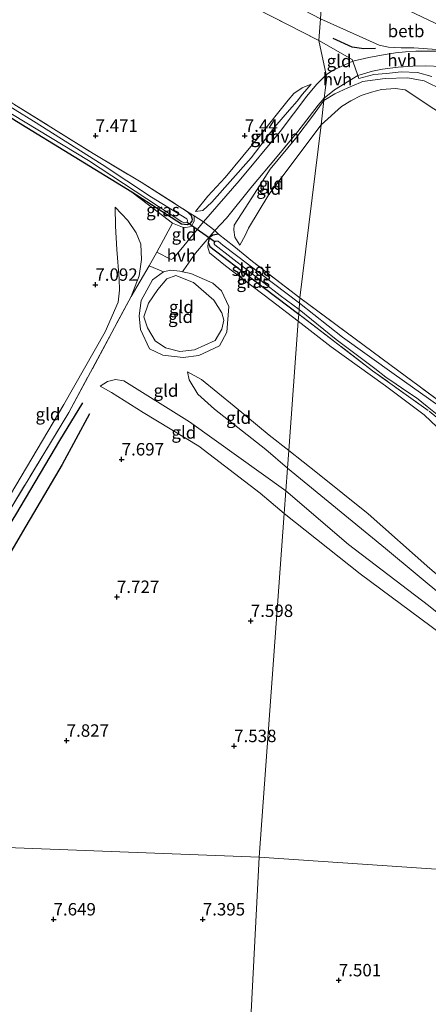
# Model space of a CAD drawing. Units: metres. Extents: x 169991 to 180009, y 431249 to 437328.
# Drawn here: x 170838 to 170921, y 435064 to 435262 of the extents above; entities that cross this region are included whole.
import ezdxf
from ezdxf.enums import TextEntityAlignment as Align

# ---------------------------------------------------------------- set-up
doc = ezdxf.new("R2010")
doc.units = ezdxf.units.M
doc.linetypes.add('IE-TERREINAFSCHEIDING', pattern=[10, 8, -2])
doc.layers.get('0').update_dxf_attribs({"lineweight": 25})
for name, color, linetype in [('B-ME-GW-GRONDWERKLIJN-L-B1', 10, 'Continuous'), ('B-ME-GW-HOOGTEPUNT-S-B1', 10, 'Continuous'), ('B-ME-GW-INSTEEKWATERGANG-L-B1', 10, 'Continuous'), ('B-ME-KW-DUIKER-L-B1', 10, 'Continuous'), ('B-ME-OG-BREUK-L-B1', 10, 'Continuous')]:
    doc.layers.add(name, color=color, linetype=linetype)
for name, color, linetype, lineweight in [('B-ME-GW-KRUINLIJN-L-B1', 93, 'Continuous', 18), ('B-ME-GW-TEENLIJN-L-B1', 93, 'Continuous', 18), ('B-ME-IE-GRASLAND-GV-B6', 93, 'Continuous', 18), ('B-ME-IE-GRONDWERKLIJN-GROND_INGERICHT-GV-B6', 253, 'Continuous', 18), ('B-ME-IE-HULPGEOMETRIE-L-B1', 53, 'Continuous', 18), ('B-ME-IE-TERREINAFSCHEIDING-DOORGANG-L-B1', 8, 'IE-TERREINAFSCHEIDING-KUNSTMATIG-OPEN', 18), ('B-ME-IE-TERREINAFSCHEIDING-RASTERHEKWERK-L-B1', 8, 'IE-TERREINAFSCHEIDING', 18), ('B-ME-OB-BEKLEDING-GV-B6', 253, 'Continuous', 18), ('B-ME-OG-WATER-GV-B6', 153, 'Continuous', 18), ('B-ME-VH-VERH_SOORT-HALF_VERHARDING-GV-B6', 8, 'IE-TERREINAFSCHEIDING-NATUURLIJK-HOUTWAL', 18)]:
    doc.layers.add(name, color=color, linetype=linetype, lineweight=lineweight)
doc.styles.add('NLCS-ISO', font='NLCS-ISO.TTF')
doc.linetypes.add('IE-TERREINAFSCHEIDING-KUNSTMATIG-OPEN', pattern='A,7,-1.5,[67,NLCS.SHX,S=0.75,R=0,X=0,Y=0],-1.5', length=10)
doc.linetypes.add('IE-TERREINAFSCHEIDING-NATUURLIJK-HOUTWAL', pattern='A,7,-1.5,[67,NLCS.SHX,S=0.75,R=45,X=0,Y=0],-1.5,7,-1.5,[70,NLCS.SHX,S=0.75,R=0,X=0,Y=0],-1.5', length=20)

# ---------------------------------------------------------------- blocks, each defined once
blk = doc.blocks.new('hoogtepunt')
for p, q in [((-0.5, 0), (0.5, 0)), ((0, 0.5), (0, -0.5))]:
    blk.add_line(p, q)

msp = doc.modelspace()

# ---------------------------------------------------------------- linework, layer by layer
at = {"layer": 'B-ME-GW-GRONDWERKLIJN-L-B1'}
msp.add_polyline3d([(170799.271, 435097.374, 8.277), (170810.131, 435117.084, 8.268), (170818.695, 435131.052, 8.365), (170827.597, 435146.637, 8.252), (170837.566, 435162.911, 7.96), (170846.432, 435177.867, 7.912), (170851.036, 435185.434, 7.863)], dxfattribs=at)
at = {"layer": 'B-ME-GW-INSTEEKWATERGANG-L-B1'}
for points in [[(170872.099, 435223.842, 7.717), (170872.842, 435223.046, 7.717), (170873.048, 435222.373, 7.717), (170872.926, 435221.959, 7.717), (170872.558, 435221.501, 7.717), (170872.103, 435221.233, 7.717), (170870.903, 435221.328, 7.72), (170860.871, 435227.786, 7.431), (170837.727, 435241.997, 7.339), (170817.613, 435255.106, 7.33), (170794.874, 435269.203, 7.33), (170771.282, 435282.874, 7.295), (170750.17, 435294.216, 7.308), (170729.515, 435304.553, 7.326), (170701.046, 435318.988, 7.26), (170700.52, 435318.612, 7.251)], [(170878.346, 435219.321, 8.04), (170877.174, 435219.143, 8.092), (170876.535, 435218.631, 8.092), (170876.221, 435217.663, 8.092), (170876.548, 435216.866, 8.088), (170885.383, 435210.125, 7.761), (170894.467, 435203.263, 7.561)]]:
    msp.add_polyline3d(points, dxfattribs=at)
at = {"layer": 'B-ME-GW-KRUINLIJN-L-B1'}
for points in [[(171025.047, 435182.269, 8.725), (171017.365, 435192.505, 8.624), (171006.977, 435203.666, 8.708), (170999.154, 435210.524, 8.66), (170990.288, 435216.849, 8.673), (170982.952, 435221.023, 8.686), (170975.655, 435224.842, 8.602), (170969.139, 435227.239, 8.549), (170961.123, 435229.776, 8.598), (170953.803, 435232.397, 8.549), (170946.523, 435235.53, 8.479), (170939.337, 435239.084, 8.501), (170932.076, 435243.01, 8.585), (170923.521, 435248.281, 8.686), (170919.648, 435250.181, 8.585), (170916.301, 435250.761, 8.294), (170911.835, 435250.602, 8.13), (170907.264, 435249.992, 8.086), (170906.84, 435249.817, 8.092)], [(170896.92, 435249.478, 8.027), (170895.188, 435247.468, 7.989), (170894.144, 435246.097, 7.956)], [(170906.84, 435249.817, 8.092), (170904.305, 435248.774, 8.126), (170901.692, 435247.551, 8.073), (170899.52, 435246.175, 8.069)], [(170873.722, 435223.86, 7.782), (170875.195, 435224.082, 7.998), (170877.011, 435225.744, 7.989), (170884.877, 435234.657, 7.985), (170889.662, 435240.891, 7.98), (170892.601, 435244.35, 7.939), (170894.144, 435246.097, 7.956)], [(170899.52, 435246.175, 8.069), (170897.41, 435243.33, 8.085), (170893.853, 435238.602, 8.098), (170888.718, 435232.399, 8.041)], [(170888.718, 435232.399, 8.041), (170884.386, 435225.716, 8.153), (170881.454, 435221.161, 8.135), (170881.373, 435220.184, 8.095), (170881.588, 435218.721, 7.91), (170882.602, 435217.124, 7.707)], [(170860.871, 435227.786, 7.431), (170865.942, 435223.934, 8.099), (170869.074, 435221.51, 8.153), (170871.414, 435220.583, 8.223), (170872.803, 435220.874, 8.173), (170873.444, 435221.917, 8.073), (170873.41, 435223.011, 7.999)], [(170857.569, 435224.769, 7.558), (170860.077, 435222.057, 7.647), (170861.734, 435219.581, 7.787), (170862.673, 435217.298, 7.802), (170862.869, 435214.206, 7.812), (170862.346, 435210.933, 7.847), (170860.752, 435206.767, 7.907)], [(170894.364, 435201.848, 8.082), (170888.919, 435205.994, 8.151), (170879.694, 435212.972, 8.36), (170876.505, 435215.57, 8.335), (170876.166, 435216.698, 8.246), (170876.221, 435217.663, 8.092)], [(170872.747, 435211.415, 7.992), (170877.193, 435209.46, 8.116), (170878.944, 435207.936, 8.116), (170880.397, 435204.801, 7.912), (170880.002, 435199.612, 7.768), (170878.516, 435196.868, 7.738), (170874.397, 435194.94, 7.738), (170871.213, 435194.541, 7.748), (170867.139, 435194.995, 7.763), (170864.425, 435196.298, 7.748), (170862.608, 435200.123, 7.768), (170862.34, 435202.891, 7.768), (170862.772, 435205.961, 7.773), (170865.021, 435210.143, 7.877), (170867.254, 435211.76, 7.887)], [(170867.254, 435211.76, 7.887), (170868.643, 435212.052, 7.967), (170870.548, 435211.865, 8.022), (170871.113, 435211.75, 8.014), (170872.747, 435211.415, 7.992)], [(170995.751, 435086.628, 8.49), (170980.071, 435101.862, 8.206), (170970.238, 435113.056, 8.286), (170964.829, 435120.756, 8.256), (170958.615, 435130.061, 8.33), (170953.972, 435138.031, 8.32), (170947.383, 435149.65, 8.306), (170939.916, 435161.604, 8.256), (170933.872, 435168.682, 8.256), (170926.183, 435176.829, 8.261), (170919.682, 435183.005, 8.276), (170911.871, 435188.808, 8.186), (170900.974, 435196.663, 8.066), (170894.364, 435201.848, 8.082)], [(170872.085, 435191.645, 7.932), (170872.416, 435190.012, 7.986), (170874.195, 435187.18, 8.046), (170877.513, 435184.102, 8.166), (170887.837, 435176.054, 8.121), (170892.205, 435172.268, 8.11)], [(170891.871, 435167.687, 8.154), (170872.491, 435181.588, 8.176), (170859.259, 435189.846, 8.046), (170857.587, 435190.133, 8.031), (170855.974, 435189.68, 8.016), (170854.503, 435188.75, 7.942)], [(170892.205, 435172.268, 8.11), (170911.89, 435156.097, 8.06), (170930.195, 435140.919, 8.17), (170943.354, 435129.727, 8.14), (170954.817, 435120.536, 8.24), (170957.843, 435118.472, 8.245), (170958.611, 435119.056, 8.24), (170957.358, 435120.702, 8.23), (170944.826, 435140.861, 8.195), (170937.841, 435149.267, 7.966), (170935.436, 435151.699, 7.936), (170933.518, 435153.219, 7.836)], [(170986.964, 435087.224, 8.235), (170977.087, 435096.277, 8.346), (170959.994, 435111.683, 8.431), (170945.022, 435124.165, 8.147), (170932.993, 435134.692, 8.127), (170920.509, 435144.632, 8.102), (170904.447, 435156.907, 8.052), (170891.871, 435167.687, 8.154)]]:
    msp.add_polyline3d(points, dxfattribs=at)
at = {"layer": 'B-ME-GW-TEENLIJN-L-B1'}
for points in [[(170898.799, 435262.632, 7.987), (170910.641, 435257.324, 8.135), (170912.517, 435256.958, 8.369), (170915.049, 435256.797, 8.576), (170917.585, 435256.79, 8.761), (170922.193, 435256.477, 9.242), (170929.052, 435255.716, 10.022), (170935.983, 435254.956, 10.82), (170936.286, 435254.916, 10.854)], [(170896.92, 435249.478, 8.027), (170895.151, 435248.768, 7.948), (170893.468, 435247.636, 7.862), (170892.31, 435246.259, 7.761)], [(170898.93, 435241.319, 7.629), (170903.069, 435245.009, 7.615), (170904.94, 435246.161, 7.615), (170907.02, 435247.203, 7.615), (170909.092, 435247.908, 7.615), (170911.099, 435248.395, 7.615), (170913.904, 435248.621, 7.615), (170915.835, 435248.313, 7.782), (170933.318, 435236.72, 7.813), (170940.986, 435231.846, 7.835), (170948.782, 435228.326, 7.848), (170956.897, 435225.339, 7.848), (170966.576, 435222.417, 7.835), (170972.208, 435220.091, 7.862), (170981.955, 435214.809, 7.897), (170989.524, 435209.625, 7.919), (170997.957, 435201.522, 7.809), (171005.601, 435194.742, 7.848), (171012.796, 435187.53, 7.897), (171018.106, 435181.317, 7.928), (171024.453, 435171.723, 8.284)], [(170892.31, 435246.259, 7.761), (170886.769, 435239.322, 7.742), (170879.663, 435230.687, 7.707), (170876.191, 435226.954, 7.787), (170873.722, 435223.86, 7.782)], [(170898.93, 435241.319, 7.629), (170888.471, 435227.309, 7.764), (170884.325, 435220.546, 7.809), (170883.655, 435219.035, 7.773), (170882.602, 435217.124, 7.707)], [(170857.569, 435224.769, 7.558), (170857.642, 435220.907, 7.483), (170857.906, 435216.263, 7.398), (170858.32, 435210.333, 7.473), (170858.448, 435208.042, 7.483), (170858.159, 435205.62, 7.488), (170855.512, 435199.685, 7.573), (170847.231, 435185.074, 7.418), (170835.453, 435165.139, 7.448), (170822.995, 435144.404, 7.473), (170809.151, 435120.316, 7.707), (170795.74, 435097.51, 7.539)], [(170863.313, 435202.676, 7.449), (170864.049, 435200.485, 7.409), (170865.604, 435197.866, 7.409), (170867.649, 435196.453, 7.414), (170870.577, 435195.748, 7.464), (170873.467, 435196.036, 7.464), (170877.647, 435197.974, 7.429), (170878.969, 435200.191, 7.469), (170879.419, 435202.015, 7.464), (170878.986, 435203.506, 7.489), (170877.379, 435206.054, 7.628), (170873.291, 435209.63, 7.713), (170869.756, 435210.985, 7.792), (170867.93, 435210.309, 7.733), (170866.091, 435208.195, 7.648), (170864.231, 435205.451, 7.588), (170863.313, 435202.676, 7.449)], [(170872.085, 435191.645, 7.932), (170874.9, 435190.108, 7.852), (170881.468, 435184.753, 7.802), (170888.491, 435178.911, 7.877), (170892.464, 435175.815, 7.854)], [(170854.503, 435188.75, 7.942), (170856.831, 435187.509, 7.787), (170863.179, 435183.492, 7.727), (170874.356, 435176.709, 7.757), (170886.724, 435167.247, 7.717), (170891.537, 435163.127, 7.678)], [(170933.518, 435153.219, 7.836), (170934.244, 435151.034, 7.816), (170938.446, 435144.738, 7.731), (170944.061, 435135.947, 7.841), (170948.724, 435129.863, 7.981), (170953.516, 435124.431, 8.055), (170956.369, 435120.955, 8.04), (170957.132, 435119.906, 8.05), (170956.852, 435119.728, 8.05), (170953.882, 435122.493, 8.08), (170943.475, 435132.072, 7.846), (170932.302, 435142.384, 7.697), (170920.808, 435152.072, 7.667), (170908.433, 435163.099, 7.766), (170898.229, 435171.273, 7.821), (170892.464, 435175.815, 7.854)], [(170891.537, 435163.127, 7.678), (170906.815, 435151.017, 7.688), (170923.169, 435138.86, 7.618), (170937.125, 435126.437, 7.658), (170949.872, 435117.426, 7.748), (170958.61, 435110.041, 7.858), (170971.978, 435098.073, 7.878), (170982.45, 435087.529, 7.8)]]:
    msp.add_polyline3d(points, dxfattribs=at)
at = {"layer": 'B-ME-IE-GRASLAND-GV-B6'}
for points in [[(170826.811, 435299.03, 7.788), (170841.814, 435291.843, 7.942), (170857.501, 435283.589, 7.99), (170871.679, 435276.758, 7.968), (170890.421, 435267.05, 8.07), (170898.799, 435262.632, 7.987), (170898.482, 435258.289, 8.067), (170885.741, 435264.783, 7.907), (170870.778, 435272.203, 7.96), (170858.822, 435278.355, 7.99), (170840.998, 435287.457, 7.92), (170822.847, 435296.688, 7.863)], [(170900.259, 435282.644, 14.144), (170933.825, 435266.421, 14.163), (170950.101, 435258.815, 14.185), (170963.851, 435252.582, 14.167), (170961.205, 435252.511, 13.843), (170955.567, 435252.877, 13.153), (170950.752, 435253.292, 12.527), (170943.811, 435253.932, 11.702), (170936.286, 435254.916, 10.854), (170915.264, 435264.906, 10.666), (170899.506, 435272.319, 10.589), (170900.259, 435282.644, 14.144)], [(170920.706, 435256.136, 8.829), (170917.989, 435256.11, 8.7), (170915.905, 435255.978, 8.627), (170913.926, 435255.782, 8.567), (170911.818, 435255.433, 8.461), (170908.524, 435254.855, 8.316), (170905.304, 435254.114, 8.415), (170905.19, 435254.434, 8.43), (170898.482, 435258.289, 8.067), (170898.799, 435262.632, 7.987), (170910.641, 435257.324, 8.135), (170912.517, 435256.958, 8.369), (170915.049, 435256.797, 8.576), (170917.585, 435256.79, 8.761), (170922.193, 435256.477, 9.242)], [(170921.226, 435251.042, 8.929), (170918.325, 435251.853, 8.682), (170915.042, 435251.969, 8.514), (170912.074, 435251.657, 8.479), (170909.53, 435251.439, 8.32), (170906.546, 435250.644, 8.25), (170906.332, 435251.242, 8.278), (170909.293, 435252.085, 8.298), (170911.315, 435252.52, 8.328), (170914.461, 435252.89, 8.505), (170917.39, 435253.122, 8.567), (170919.994, 435253.197, 8.775), (170923.157, 435253.053, 9.242)], [(170831.733, 435246.444, 6.67), (170852.15, 435234.138, 6.67), (170870.919, 435221.811, 6.67), (170871.319, 435221.644, 6.67), (170871.669, 435221.578, 6.67), (170872.03, 435221.743, 6.67), (170872.061, 435222.077, 6.67), (170871.929, 435222.434, 6.67), (170864.857, 435226.772, 6.67), (170854.934, 435233.314, 6.67), (170841.091, 435242.014, 6.67), (170826.284, 435251.128, 6.67)], [(170837.197, 435245.489, 7.418), (170853.132, 435235.523, 7.383), (170862.775, 435229.76, 7.422), (170872.099, 435223.842, 7.717)], [(170872.099, 435223.842, 7.717), (170872.842, 435223.046, 7.717), (170873.048, 435222.373, 7.717), (170872.926, 435221.959, 7.717), (170872.558, 435221.501, 7.717), (170872.103, 435221.233, 7.717), (170870.903, 435221.328, 7.72), (170860.871, 435227.786, 7.431), (170837.727, 435241.997, 7.339)], [(170872.099, 435223.842, 7.717), (170873.41, 435223.011, 7.999), (170873.444, 435221.917, 8.073), (170872.803, 435220.874, 8.173), (170871.414, 435220.583, 8.223), (170869.074, 435221.51, 8.153), (170865.942, 435223.934, 8.099), (170860.871, 435227.786, 7.431), (170870.903, 435221.328, 7.72), (170872.103, 435221.233, 7.717), (170872.558, 435221.501, 7.717), (170872.926, 435221.959, 7.717), (170873.048, 435222.373, 7.717), (170872.842, 435223.046, 7.717), (170872.099, 435223.842, 7.717)], [(170894.705, 435206.525, 7.481), (170894.624, 435205.425, 6.551), (170879.212, 435217.111, 6.551), (170878.248, 435217.888, 6.551), (170877.711, 435217.889, 6.551), (170877.353, 435217.543, 6.551), (170877.55, 435217.21, 6.551), (170890.687, 435207.021, 6.551), (170894.534, 435204.185, 6.551), (170894.467, 435203.263, 7.561), (170885.383, 435210.125, 7.761), (170876.548, 435216.866, 8.088), (170876.221, 435217.663, 8.092), (170876.535, 435218.631, 8.092), (170877.174, 435219.143, 8.092), (170878.346, 435219.321, 8.04), (170881.372, 435216.906, 7.75), (170885.16, 435213.815, 7.484), (170894.705, 435206.525, 7.481)], [(170894.467, 435203.263, 7.561), (170894.364, 435201.848, 8.082), (170888.919, 435205.994, 8.151), (170879.694, 435212.972, 8.36), (170876.505, 435215.57, 8.335), (170876.166, 435216.698, 8.246), (170876.221, 435217.663, 8.092), (170876.548, 435216.866, 8.088), (170885.383, 435210.125, 7.761), (170894.467, 435203.263, 7.561)], [(170922.591, 435184.824, 6.552), (170913.633, 435191.18, 6.552), (170903.252, 435198.596, 6.552), (170894.624, 435205.425, 6.551), (170894.705, 435206.525, 7.481)], [(170894.705, 435206.525, 7.481), (170911.235, 435194.24, 7.5), (170923.275, 435185.363, 7.478)], [(170926.183, 435176.829, 8.261), (170919.682, 435183.005, 8.276), (170911.871, 435188.808, 8.186), (170900.974, 435196.663, 8.066), (170894.364, 435201.848, 8.082), (170894.467, 435203.263, 7.561), (170909.3, 435191.863, 7.72), (170920.505, 435183.858, 7.695)], [(170920.505, 435183.858, 7.695), (170909.3, 435191.863, 7.72), (170894.467, 435203.263, 7.561), (170894.534, 435204.185, 6.551)], [(170894.534, 435204.185, 6.551), (170901.989, 435198.165, 6.552), (170909.722, 435192.343, 6.552), (170911.99, 435190.591, 6.552), (170914.014, 435189.168, 6.552), (170916.172, 435187.674, 6.552), (170918.111, 435186.392, 6.552), (170920.287, 435184.647, 6.552), (170922.256, 435183.067, 6.552)]]:
    msp.add_polyline3d(points, dxfattribs=at)
at = {"layer": 'B-ME-IE-GRONDWERKLIJN-GROND_INGERICHT-GV-B6'}
for points in [[(170822.847, 435296.688, 7.863), (170840.998, 435287.457, 7.92), (170858.822, 435278.355, 7.99), (170870.778, 435272.203, 7.96), (170885.741, 435264.783, 7.907), (170898.482, 435258.289, 8.067)], [(170898.482, 435258.289, 8.067), (170899.964, 435251.344, 8.177), (170898.023, 435249.399, 8.104), (170896.105, 435247.053, 8.075), (170890.742, 435239.981, 8.126), (170882.5, 435230.035, 8.142), (170875.287, 435221.772, 8.174), (170873.41, 435223.011, 7.999), (170872.099, 435223.842, 7.717), (170862.775, 435229.76, 7.422), (170853.132, 435235.523, 7.383), (170837.197, 435245.489, 7.418)], [(170905.19, 435254.434, 8.43), (170905.304, 435254.114, 8.415), (170901.259, 435252.255, 8.24), (170899.964, 435251.344, 8.177), (170898.482, 435258.289, 8.067), (170905.19, 435254.434, 8.43)], [(170923.521, 435248.281, 8.686), (170919.648, 435250.181, 8.585), (170916.301, 435250.761, 8.294), (170911.835, 435250.602, 8.13), (170907.264, 435249.992, 8.086), (170906.84, 435249.817, 8.092), (170904.305, 435248.774, 8.126), (170901.692, 435247.551, 8.073), (170899.52, 435246.175, 8.069), (170899.581, 435246.681, 8.12), (170901.623, 435248.323, 8.16), (170906.332, 435251.242, 8.278), (170906.546, 435250.644, 8.25), (170909.53, 435251.439, 8.32), (170912.074, 435251.657, 8.479), (170915.042, 435251.969, 8.514), (170918.325, 435251.853, 8.682), (170921.226, 435251.042, 8.929)], [(170899.52, 435246.175, 8.069), (170901.692, 435247.551, 8.073), (170904.305, 435248.774, 8.126), (170906.84, 435249.817, 8.092), (170907.264, 435249.992, 8.086), (170911.835, 435250.602, 8.13), (170916.301, 435250.761, 8.294), (170919.648, 435250.181, 8.585), (170923.521, 435248.281, 8.686)], [(170894.144, 435246.097, 7.956), (170892.601, 435244.35, 7.939), (170889.662, 435240.891, 7.98), (170884.877, 435234.657, 7.985), (170877.011, 435225.744, 7.989), (170875.195, 435224.082, 7.998), (170873.722, 435223.86, 7.782), (170876.191, 435226.954, 7.787), (170879.663, 435230.687, 7.707), (170886.769, 435239.322, 7.742), (170892.31, 435246.259, 7.761), (170893.468, 435247.636, 7.862), (170895.151, 435248.768, 7.948), (170896.92, 435249.478, 8.027), (170895.188, 435247.468, 7.989), (170894.144, 435246.097, 7.956)], [(170892.31, 435246.259, 7.761), (170886.769, 435239.322, 7.742), (170879.663, 435230.687, 7.707), (170876.191, 435226.954, 7.787), (170873.722, 435223.86, 7.782), (170875.195, 435224.082, 7.998), (170877.011, 435225.744, 7.989), (170884.877, 435234.657, 7.985), (170889.662, 435240.891, 7.98), (170892.601, 435244.35, 7.939), (170894.144, 435246.097, 7.956), (170895.188, 435247.468, 7.989), (170896.92, 435249.478, 8.027), (170895.151, 435248.768, 7.948), (170893.468, 435247.636, 7.862), (170892.31, 435246.259, 7.761)], [(170933.318, 435236.72, 7.813), (170915.835, 435248.313, 7.782), (170913.904, 435248.621, 7.615), (170911.099, 435248.395, 7.615), (170909.092, 435247.908, 7.615), (170907.02, 435247.203, 7.615), (170904.94, 435246.161, 7.615), (170903.069, 435245.009, 7.615), (170898.93, 435241.319, 7.629), (170899.52, 435246.175, 8.069)], [(170898.93, 435241.319, 7.629), (170903.069, 435245.009, 7.615), (170904.94, 435246.161, 7.615), (170907.02, 435247.203, 7.615), (170909.092, 435247.908, 7.615), (170911.099, 435248.395, 7.615), (170913.904, 435248.621, 7.615), (170915.835, 435248.313, 7.782), (170933.318, 435236.72, 7.813)], [(170899.52, 435246.175, 8.069), (170897.41, 435243.33, 8.085), (170893.853, 435238.602, 8.098), (170888.718, 435232.399, 8.041), (170884.386, 435225.716, 8.153), (170881.454, 435221.161, 8.135), (170881.373, 435220.184, 8.095), (170881.588, 435218.721, 7.91), (170882.602, 435217.124, 7.707), (170883.655, 435219.035, 7.773), (170884.325, 435220.546, 7.809), (170888.471, 435227.309, 7.764), (170898.93, 435241.319, 7.629), (170894.705, 435206.525, 7.481), (170885.16, 435213.815, 7.484), (170881.372, 435216.906, 7.75), (170878.346, 435219.321, 8.04), (170877.55, 435220.031, 8.176), (170879.91, 435222.556, 8.222), (170884.843, 435228.622, 8.213), (170890.115, 435234.97, 8.152), (170894.277, 435239.942, 8.146), (170898.337, 435245.235, 8.12), (170899.581, 435246.681, 8.12), (170899.52, 435246.175, 8.069)], [(170898.93, 435241.319, 7.629), (170888.471, 435227.309, 7.764), (170884.325, 435220.546, 7.809), (170883.655, 435219.035, 7.773), (170882.602, 435217.124, 7.707), (170881.588, 435218.721, 7.91), (170881.373, 435220.184, 8.095), (170881.454, 435221.161, 8.135), (170884.386, 435225.716, 8.153), (170888.718, 435232.399, 8.041), (170893.853, 435238.602, 8.098), (170897.41, 435243.33, 8.085), (170899.52, 435246.175, 8.069), (170898.93, 435241.319, 7.629)], [(170837.727, 435241.997, 7.339), (170860.871, 435227.786, 7.431), (170865.942, 435223.934, 8.099), (170869.074, 435221.51, 8.153), (170865.889, 435215.712, 7.973), (170864.352, 435212.984, 7.917), (170860.752, 435206.767, 7.907), (170862.346, 435210.933, 7.847), (170862.869, 435214.206, 7.812), (170862.673, 435217.298, 7.802), (170861.734, 435219.581, 7.787), (170860.077, 435222.057, 7.647), (170857.569, 435224.769, 7.558), (170857.642, 435220.907, 7.483), (170857.906, 435216.263, 7.398), (170858.32, 435210.333, 7.473), (170858.448, 435208.042, 7.483), (170858.159, 435205.62, 7.488), (170855.512, 435199.685, 7.573), (170847.231, 435185.074, 7.418), (170835.453, 435165.139, 7.448)], [(170923.275, 435185.363, 7.478), (170911.235, 435194.24, 7.5), (170894.705, 435206.525, 7.481), (170898.93, 435241.319, 7.629)], [(170860.752, 435206.767, 7.907), (170848.217, 435183.457, 7.787), (170835.199, 435161.943, 7.981), (170821.917, 435139.76, 8.265), (170808.663, 435116.645, 8.225), (170797.415, 435097.445, 8.065), (170795.74, 435097.51, 7.539), (170809.151, 435120.316, 7.707), (170822.995, 435144.404, 7.473), (170835.453, 435165.139, 7.448), (170847.231, 435185.074, 7.418), (170855.512, 435199.685, 7.573), (170858.159, 435205.62, 7.488), (170858.448, 435208.042, 7.483), (170858.32, 435210.333, 7.473), (170857.906, 435216.263, 7.398), (170857.642, 435220.907, 7.483), (170857.569, 435224.769, 7.558), (170860.077, 435222.057, 7.647), (170861.734, 435219.581, 7.787), (170862.673, 435217.298, 7.802), (170862.869, 435214.206, 7.812), (170862.346, 435210.933, 7.847), (170860.752, 435206.767, 7.907)], [(170875.287, 435221.772, 8.174), (170870.753, 435216.223, 8.043), (170869.215, 435214.406, 8.002), (170868.791, 435214.24, 7.999), (170865.889, 435215.712, 7.973), (170869.074, 435221.51, 8.153), (170871.414, 435220.583, 8.223), (170872.803, 435220.874, 8.173), (170873.444, 435221.917, 8.073), (170873.41, 435223.011, 7.999), (170875.287, 435221.772, 8.174)], [(170878.346, 435219.321, 8.04), (170877.174, 435219.143, 8.092), (170876.535, 435218.631, 8.092), (170876.221, 435217.663, 8.092), (170876.166, 435216.698, 8.246), (170876.505, 435215.57, 8.335), (170879.694, 435212.972, 8.36), (170888.919, 435205.994, 8.151), (170894.364, 435201.848, 8.082), (170892.464, 435175.815, 7.854), (170888.491, 435178.911, 7.877), (170881.468, 435184.753, 7.802), (170874.9, 435190.108, 7.852), (170872.085, 435191.645, 7.932), (170872.416, 435190.012, 7.986), (170874.195, 435187.18, 8.046), (170877.513, 435184.102, 8.166), (170887.837, 435176.054, 8.121), (170892.205, 435172.268, 8.11), (170891.871, 435167.687, 8.154), (170872.491, 435181.588, 8.176), (170859.259, 435189.846, 8.046), (170857.587, 435190.133, 8.031), (170855.974, 435189.68, 8.016), (170854.503, 435188.75, 7.942), (170856.831, 435187.509, 7.787), (170863.179, 435183.492, 7.727), (170874.356, 435176.709, 7.757), (170886.724, 435167.247, 7.717), (170891.537, 435163.127, 7.678), (170886.495, 435094.027, 7.246), (170804.216, 435097.184, 7.799)], [(170835.199, 435161.943, 7.981), (170848.217, 435183.457, 7.787), (170860.752, 435206.767, 7.907), (170864.352, 435212.984, 7.917), (170867.254, 435211.76, 7.887), (170865.021, 435210.143, 7.877), (170862.772, 435205.961, 7.773), (170862.34, 435202.891, 7.768), (170862.608, 435200.123, 7.768), (170864.425, 435196.298, 7.748), (170867.139, 435194.995, 7.763), (170871.213, 435194.541, 7.748), (170874.397, 435194.94, 7.738), (170878.516, 435196.868, 7.738), (170880.002, 435199.612, 7.768), (170880.397, 435204.801, 7.912), (170878.944, 435207.936, 8.116), (170877.193, 435209.46, 8.116), (170872.747, 435211.415, 7.992), (170871.113, 435211.75, 8.014), (170871.323, 435212.14, 7.992), (170873.683, 435215.526, 8.154), (170877.55, 435220.031, 8.176), (170878.346, 435219.321, 8.04)], [(170871.113, 435211.75, 8.014), (170872.747, 435211.415, 7.992), (170877.193, 435209.46, 8.116), (170878.944, 435207.936, 8.116), (170880.397, 435204.801, 7.912), (170880.002, 435199.612, 7.768), (170878.516, 435196.868, 7.738), (170874.397, 435194.94, 7.738), (170871.213, 435194.541, 7.748), (170867.139, 435194.995, 7.763), (170864.425, 435196.298, 7.748), (170862.608, 435200.123, 7.768), (170862.34, 435202.891, 7.768), (170862.772, 435205.961, 7.773), (170865.021, 435210.143, 7.877), (170867.254, 435211.76, 7.887), (170868.643, 435212.052, 7.967), (170870.548, 435211.865, 8.022), (170871.113, 435211.75, 8.014)], [(170863.313, 435202.676, 7.449), (170864.049, 435200.485, 7.409), (170865.604, 435197.866, 7.409), (170867.649, 435196.453, 7.414), (170870.577, 435195.748, 7.464), (170873.467, 435196.036, 7.464), (170877.647, 435197.974, 7.429), (170878.969, 435200.191, 7.469), (170879.419, 435202.015, 7.464), (170878.986, 435203.506, 7.489), (170877.379, 435206.054, 7.628), (170873.291, 435209.63, 7.713), (170869.756, 435210.985, 7.792), (170867.93, 435210.309, 7.733), (170866.091, 435208.195, 7.648), (170864.231, 435205.451, 7.588), (170863.313, 435202.676, 7.449)], [(170863.313, 435202.676, 7.449), (170864.231, 435205.451, 7.588), (170866.091, 435208.195, 7.648), (170867.93, 435210.309, 7.733), (170869.756, 435210.985, 7.792), (170873.291, 435209.63, 7.713), (170877.379, 435206.054, 7.628), (170878.986, 435203.506, 7.489), (170879.419, 435202.015, 7.464), (170878.969, 435200.191, 7.469), (170877.647, 435197.974, 7.429), (170873.467, 435196.036, 7.464), (170870.577, 435195.748, 7.464), (170867.649, 435196.453, 7.414), (170865.604, 435197.866, 7.409), (170864.049, 435200.485, 7.409), (170863.313, 435202.676, 7.449)], [(170920.808, 435152.072, 7.667), (170908.433, 435163.099, 7.766), (170898.229, 435171.273, 7.821), (170892.464, 435175.815, 7.854), (170894.364, 435201.848, 8.082), (170900.974, 435196.663, 8.066), (170911.871, 435188.808, 8.186), (170919.682, 435183.005, 8.276), (170926.183, 435176.829, 8.261)], [(170892.464, 435175.815, 7.854), (170892.205, 435172.268, 8.11), (170887.837, 435176.054, 8.121), (170877.513, 435184.102, 8.166), (170874.195, 435187.18, 8.046), (170872.416, 435190.012, 7.986), (170872.085, 435191.645, 7.932), (170874.9, 435190.108, 7.852), (170881.468, 435184.753, 7.802), (170888.491, 435178.911, 7.877), (170892.464, 435175.815, 7.854)], [(170891.871, 435167.687, 8.154), (170891.537, 435163.127, 7.678), (170886.724, 435167.247, 7.717), (170874.356, 435176.709, 7.757), (170863.179, 435183.492, 7.727), (170856.831, 435187.509, 7.787), (170854.503, 435188.75, 7.942), (170855.974, 435189.68, 8.016), (170857.587, 435190.133, 8.031), (170859.259, 435189.846, 8.046), (170872.491, 435181.588, 8.176), (170891.871, 435167.687, 8.154)], [(170930.195, 435140.919, 8.17), (170911.89, 435156.097, 8.06), (170892.205, 435172.268, 8.11), (170892.464, 435175.815, 7.854), (170898.229, 435171.273, 7.821), (170908.433, 435163.099, 7.766), (170920.808, 435152.072, 7.667)], [(170920.509, 435144.632, 8.102), (170904.447, 435156.907, 8.052), (170891.871, 435167.687, 8.154), (170892.205, 435172.268, 8.11), (170911.89, 435156.097, 8.06), (170930.195, 435140.919, 8.17)], [(170986.964, 435087.224, 8.235), (170982.45, 435087.529, 7.8), (170971.978, 435098.073, 7.878), (170958.61, 435110.041, 7.858), (170949.872, 435117.426, 7.748), (170937.125, 435126.437, 7.658), (170923.169, 435138.86, 7.618), (170906.815, 435151.017, 7.688), (170891.537, 435163.127, 7.678), (170891.871, 435167.687, 8.154), (170904.447, 435156.907, 8.052), (170920.509, 435144.632, 8.102), (170932.993, 435134.692, 8.127), (170945.022, 435124.165, 8.147), (170959.994, 435111.683, 8.431), (170977.087, 435096.277, 8.346), (170986.964, 435087.224, 8.235)], [(170982.45, 435087.529, 7.8), (170886.495, 435094.027, 7.246), (170891.537, 435163.127, 7.678), (170906.815, 435151.017, 7.688), (170923.169, 435138.86, 7.618), (170937.125, 435126.437, 7.658), (170949.872, 435117.426, 7.748), (170958.61, 435110.041, 7.858), (170971.978, 435098.073, 7.878), (170982.45, 435087.529, 7.8)], [(170774.242, 435057.59, 8.032), (170781.868, 435070.65, 7.806), (170789.094, 435083.368, 8.194), (170797.415, 435097.445, 8.065), (170799.271, 435097.374, 8.277), (170804.216, 435097.184, 7.799), (170886.495, 435094.027, 7.246)], [(170886.495, 435094.027, 7.246), (170881.551, 434998.113, 7.732)], [(170881.551, 434998.113, 7.732), (170886.495, 435094.027, 7.246), (170982.45, 435087.529, 7.8)]]:
    msp.add_polyline3d(points, dxfattribs=at)
at = {"layer": 'B-ME-IE-HULPGEOMETRIE-L-B1'}
for points in [[(170898.799, 435262.632, 7.987), (170898.482, 435258.289, 8.067), (170899.964, 435251.344, 8.177), (170900.081, 435250.797, 8.254), (170899.774, 435248.267, 8.074), (170899.581, 435246.681, 8.12), (170899.52, 435246.175, 8.069), (170898.93, 435241.319, 7.629), (170894.705, 435206.525, 7.481), (170894.624, 435205.425, 6.551), (170894.534, 435204.185, 6.551), (170894.467, 435203.263, 7.561), (170894.364, 435201.848, 8.082), (170892.464, 435175.815, 7.854), (170892.205, 435172.268, 8.11), (170891.871, 435167.687, 8.154), (170891.537, 435163.127, 7.678), (170886.495, 435094.027, 7.246)], [(170797.415, 435097.445, 8.065), (170799.271, 435097.374, 8.277), (170804.216, 435097.184, 7.799), (170886.495, 435094.027, 7.246)], [(170874.633, 434863.905, 9.849), (170875.03, 434871.603, 8.674), (170875.216, 434875.219, 8.626), (170880.332, 434974.466, 7.945), (170880.527, 434978.247, 7.954), (170880.807, 434983.676, 9.08), (170880.895, 434985.388, 9.138), (170880.995, 434987.338, 9.159), (170881.082, 434989.025, 9.152), (170881.184, 434991.002, 9.114), (170881.45, 434996.158, 8.16), (170881.551, 434998.113, 7.732), (170886.495, 435094.027, 7.246)], [(170886.495, 435094.027, 7.246), (170982.45, 435087.529, 7.8), (170986.964, 435087.224, 8.235), (170995.751, 435086.628, 8.49), (170997.455, 435086.513, 7.971), (170998.122, 435086.467, 6.552), (171000.129, 435086.332, 6.552), (171001.923, 435086.21, 7.667), (171006.952, 435085.869, 7.626), (171008.38, 435085.772, 7.016), (171009.7, 435085.683, 7.499), (171031.546, 435084.204, 8.915), (171039.273, 435082.056, 11.022), (171049.767, 435083.071, 11.022), (171066.766, 435082.014, 13.843), (171069.948, 435081.816, 14.055), (171077.207, 435081.36, 14.207)]]:
    msp.add_polyline3d(points, dxfattribs=at)
at = {"layer": 'B-ME-IE-TERREINAFSCHEIDING-DOORGANG-L-B1'}
for p, q in [((170905.304, 435254.114, 8.415), (170905.19, 435254.434, 8.43)), ((170906.332, 435251.242, 8.278), (170905.304, 435254.114, 8.415)), ((170906.546, 435250.644, 8.25), (170906.332, 435251.242, 8.278)), ((170877.55, 435220.031, 8.176), (170875.287, 435221.772, 8.174)), ((170865.889, 435215.712, 7.973), (170864.352, 435212.984, 7.917))]:
    msp.add_line(p, q, dxfattribs=at)
at = {"layer": 'B-ME-IE-TERREINAFSCHEIDING-RASTERHEKWERK-L-B1'}
for p, q in [((170905.19, 435254.434, 8.43), (170898.482, 435258.289, 8.067)), ((170872.099, 435223.842, 7.717), (170873.41, 435223.011, 7.999)), ((170875.287, 435221.772, 8.174), (170873.41, 435223.011, 7.999)), ((170869.074, 435221.51, 8.153), (170865.889, 435215.712, 7.973)), ((170877.55, 435220.031, 8.176), (170878.346, 435219.321, 8.04)), ((170864.352, 435212.984, 7.917), (170860.752, 435206.767, 7.907))]:
    msp.add_line(p, q, dxfattribs=at)
for points in [[(170716.323, 435389.058, 7.858), (170720.039, 435384.803, 7.968), (170723.903, 435380.236, 7.964), (170734.526, 435368.093, 7.929), (170738.733, 435363.473, 7.924), (170743.365, 435358.409, 7.924), (170747.576, 435353.989, 7.942), (170752.242, 435349.467, 7.828), (170757.036, 435344.725, 7.88), (170769.151, 435333.386, 7.885), (170776.384, 435327.186, 7.946), (170781.603, 435322.787, 7.982), (170786.813, 435318.753, 7.929), (170791.762, 435315.053, 7.964), (170797.273, 435311.231, 8.008), (170802.783, 435307.682, 7.96), (170808.596, 435304.311, 7.995), (170814.15, 435301.16, 7.814), (170822.847, 435296.688, 7.863), (170840.998, 435287.457, 7.92), (170858.822, 435278.355, 7.99), (170870.778, 435272.203, 7.96), (170885.741, 435264.783, 7.907), (170898.482, 435258.289, 8.067)], [(170702.425, 435321.41, 7.343), (170728.926, 435308.016, 7.422), (170761.104, 435291.532, 7.374), (170772.453, 435285.425, 7.405), (170785.514, 435278.034, 7.418), (170794.488, 435272.544, 7.321), (170805.411, 435265.7, 7.365), (170821.913, 435255.199, 7.387), (170837.197, 435245.489, 7.418), (170853.132, 435235.523, 7.383), (170862.775, 435229.76, 7.422), (170872.099, 435223.842, 7.717)], [(170921.226, 435251.042, 8.929), (170918.325, 435251.853, 8.682), (170915.042, 435251.969, 8.514), (170912.074, 435251.657, 8.479), (170909.53, 435251.439, 8.32), (170906.546, 435250.644, 8.25)], [(170894.705, 435206.525, 7.481), (170885.16, 435213.815, 7.484), (170881.372, 435216.906, 7.75), (170878.346, 435219.321, 8.04)], [(170797.415, 435097.445, 8.065), (170808.663, 435116.645, 8.225), (170821.917, 435139.76, 8.265), (170835.199, 435161.943, 7.981), (170848.217, 435183.457, 7.787), (170860.752, 435206.767, 7.907)], [(170894.705, 435206.525, 7.481), (170911.235, 435194.24, 7.5), (170923.275, 435185.363, 7.478), (170931.348, 435178.71, 7.486), (170936.706, 435172.652, 7.487), (170941.978, 435165.946, 7.496), (170947.31, 435158.08, 7.496), (170952.143, 435149.453, 7.513), (170956.478, 435140.953, 7.566), (170961.497, 435132.677, 7.584), (170964.884, 435127.341, 7.584), (170969.652, 435120.73, 7.597), (170973.821, 435115.14, 7.597), (170978.312, 435109.986, 7.597), (170981.85, 435105.918, 7.597), (170985.635, 435102.184, 7.597), (170991.884, 435096.073, 7.597), (171000.642, 435087.522, 7.667), (171001.923, 435086.21, 7.667)], [(170997.455, 435086.513, 7.971), (170989.124, 435094.827, 7.725), (170978.504, 435105.122, 7.654), (170973.158, 435111.088, 7.725), (170969.567, 435115.845, 7.698), (170962.527, 435125.646, 7.625), (170959.87, 435129.199, 7.672), (170956.585, 435134.776, 7.672), (170950.957, 435145.104, 7.795), (170945.736, 435154.514, 7.875), (170940.928, 435161.761, 7.853), (170936.82, 435167.836, 7.875), (170932.283, 435173.293, 7.879), (170926.83, 435178.639, 7.672), (170920.505, 435183.858, 7.695), (170909.3, 435191.863, 7.72), (170894.467, 435203.263, 7.561)]]:
    msp.add_polyline3d(points, dxfattribs=at)
at = {"layer": 'B-ME-KW-DUIKER-L-B1'}
msp.add_line((170872.03, 435221.743, 6.67), (170877.629, 435217.81, 6.551), dxfattribs=at)
at = {"layer": 'B-ME-OB-BEKLEDING-GV-B6'}
msp.add_polyline3d([(170899.506, 435272.319, 10.589), (170915.264, 435264.906, 10.666), (170936.286, 435254.916, 10.854), (170935.983, 435254.956, 10.82), (170929.052, 435255.716, 10.022), (170922.193, 435256.477, 9.242), (170917.585, 435256.79, 8.761), (170915.049, 435256.797, 8.576), (170912.517, 435256.958, 8.369), (170910.641, 435257.324, 8.135), (170898.799, 435262.632, 7.987), (170899.506, 435272.319, 10.589)], dxfattribs=at)
at = {"layer": 'B-ME-OG-BREUK-L-B1'}
for points in [[(170909.862, 435256.642, 8.131), (170907.551, 435256.581, 8.121), (170905.221, 435256.957, 8.101), (170901.382, 435258.678, 8.007)], [(170852.414, 435183.22, 7.802), (170846.909, 435173.003, 7.742), (170838.885, 435159.497, 7.702), (170827.432, 435139.865, 7.877), (170810.463, 435109.326, 7.787), (170804.216, 435097.184, 7.799)]]:
    msp.add_polyline3d(points, dxfattribs=at)
at = {"layer": 'B-ME-OG-WATER-GV-B6'}
for points in [[(170826.284, 435251.128, 6.67), (170841.091, 435242.014, 6.67), (170854.934, 435233.314, 6.67), (170864.857, 435226.772, 6.67), (170871.929, 435222.434, 6.67), (170872.061, 435222.077, 6.67), (170872.03, 435221.743, 6.67), (170871.669, 435221.578, 6.67), (170871.319, 435221.644, 6.67), (170870.919, 435221.811, 6.67), (170852.15, 435234.138, 6.67), (170831.733, 435246.444, 6.67)], [(170894.624, 435205.425, 6.551), (170894.534, 435204.185, 6.551), (170890.687, 435207.021, 6.551), (170877.55, 435217.21, 6.551), (170877.353, 435217.543, 6.551), (170877.711, 435217.889, 6.551), (170878.248, 435217.888, 6.551), (170879.212, 435217.111, 6.551), (170894.624, 435205.425, 6.551)], [(170922.256, 435183.067, 6.552), (170920.287, 435184.647, 6.552), (170918.111, 435186.392, 6.552), (170916.172, 435187.674, 6.552), (170914.014, 435189.168, 6.552), (170911.99, 435190.591, 6.552), (170909.722, 435192.343, 6.552), (170901.989, 435198.165, 6.552), (170894.534, 435204.185, 6.551), (170894.624, 435205.425, 6.551)], [(170894.624, 435205.425, 6.551), (170903.252, 435198.596, 6.552), (170913.633, 435191.18, 6.552), (170922.591, 435184.824, 6.552)]]:
    msp.add_polyline3d(points, dxfattribs=at)
at = {"layer": 'B-ME-VH-VERH_SOORT-HALF_VERHARDING-GV-B6'}
for points in [[(170923.694, 435256.096, 9.409), (170923.157, 435253.053, 9.242), (170919.994, 435253.197, 8.775), (170917.39, 435253.122, 8.567), (170914.461, 435252.89, 8.505), (170911.315, 435252.52, 8.328), (170909.293, 435252.085, 8.298), (170906.332, 435251.242, 8.278), (170905.304, 435254.114, 8.415), (170908.524, 435254.855, 8.316), (170911.818, 435255.433, 8.461), (170913.926, 435255.782, 8.567), (170915.905, 435255.978, 8.627), (170917.989, 435256.11, 8.7), (170920.706, 435256.136, 8.829), (170923.694, 435256.096, 9.409)], [(170906.332, 435251.242, 8.278), (170901.623, 435248.323, 8.16), (170899.581, 435246.681, 8.12), (170899.774, 435248.267, 8.074), (170900.081, 435250.797, 8.254), (170899.964, 435251.344, 8.177), (170901.259, 435252.255, 8.24), (170905.304, 435254.114, 8.415), (170906.332, 435251.242, 8.278)], [(170899.581, 435246.681, 8.12), (170898.337, 435245.235, 8.12), (170894.277, 435239.942, 8.146), (170890.115, 435234.97, 8.152), (170884.843, 435228.622, 8.213), (170879.91, 435222.556, 8.222), (170877.55, 435220.031, 8.176), (170875.287, 435221.772, 8.174), (170882.5, 435230.035, 8.142), (170890.742, 435239.981, 8.126), (170896.105, 435247.053, 8.075), (170898.023, 435249.399, 8.104), (170899.964, 435251.344, 8.177), (170900.081, 435250.797, 8.254), (170899.774, 435248.267, 8.074), (170899.581, 435246.681, 8.12)], [(170877.55, 435220.031, 8.176), (170873.683, 435215.526, 8.154), (170871.323, 435212.14, 7.992), (170871.113, 435211.75, 8.014), (170870.548, 435211.865, 8.022), (170868.643, 435212.052, 7.967), (170867.254, 435211.76, 7.887), (170864.352, 435212.984, 7.917), (170865.889, 435215.712, 7.973), (170868.791, 435214.24, 7.999), (170869.215, 435214.406, 8.002), (170870.753, 435216.223, 8.043), (170875.287, 435221.772, 8.174), (170877.55, 435220.031, 8.176)]]:
    msp.add_polyline3d(points, dxfattribs=at)

# ---------------------------------------------------------------- block references
at = {"layer": 'B-ME-GW-HOOGTEPUNT-S-B1', "rotation": 90}
for p in [(170853.6, 435239.11, 7.471), (170853.6, 435239.11, 7.471), (170883.602, 435239.108, 7.44), (170883.602, 435239.108, 7.44), (170853.561, 435209.163, 7.092), (170853.561, 435209.163, 7.092), (170858.849, 435174.039, 7.697), (170858.849, 435174.039, 7.697), (170857.902, 435146.388, 7.727), (170857.902, 435146.388, 7.727), (170884.815, 435141.57, 7.598), (170884.815, 435141.57, 7.598), (170847.789, 435117.479, 7.827), (170847.789, 435117.479, 7.827), (170881.46, 435116.398, 7.538), (170881.46, 435116.398, 7.538), (170845.151, 435081.543, 7.649), (170845.151, 435081.543, 7.649), (170875.153, 435081.544, 7.395), (170875.153, 435081.544, 7.395), (170902.509, 435069.302, 7.501), (170902.509, 435069.302, 7.501)]:
    msp.add_blockref('hoogtepunt', p, dxfattribs=at)

# ---------------------------------------------------------------- texts
at = {"layer": 'B-ME-GW-HOOGTEPUNT-S-B1', "ltscale": 0.2, "style": 'NLCS-ISO'}
for s, p in [('7.471', (170853.6, 435239.11, 7.471)), ('7.471', (170853.6, 435239.11, 7.471)), ('7.44', (170883.602, 435239.108, 7.44)), ('7.44', (170883.602, 435239.108, 7.44)), ('7.092', (170853.561, 435209.163, 7.092)), ('7.092', (170853.561, 435209.163, 7.092)), ('7.697', (170858.849, 435174.039, 7.697)), ('7.697', (170858.849, 435174.039, 7.697)), ('7.727', (170857.902, 435146.388, 7.727)), ('7.727', (170857.902, 435146.388, 7.727)), ('7.598', (170884.815, 435141.57, 7.598)), ('7.598', (170884.815, 435141.57, 7.598)), ('7.827', (170847.789, 435117.479, 7.827)), ('7.827', (170847.789, 435117.479, 7.827)), ('7.538', (170881.46, 435116.398, 7.538)), ('7.538', (170881.46, 435116.398, 7.538)), ('7.649', (170845.151, 435081.543, 7.649)), ('7.649', (170845.151, 435081.543, 7.649)), ('7.395', (170875.153, 435081.544, 7.395)), ('7.395', (170875.153, 435081.544, 7.395)), ('7.501', (170902.509, 435069.302, 7.501)), ('7.501', (170902.509, 435069.302, 7.501))]:
    msp.add_text(s, height=2.5, dxfattribs=at).set_placement(p, align=Align.BOTTOM_LEFT)
at = {"layer": 'B-ME-IE-GRASLAND-GV-B6', "ltscale": 0.2, "style": 'NLCS-ISO'}
for p in [(170867.1575, 435224.1845), (170885.463, 435211.292), (170885.3165, 435209.7555)]:
    msp.add_text('gras', height=2.5, dxfattribs=at).set_placement(p, align=Align.MIDDLE_CENTER)
at = {"layer": 'B-ME-IE-GRONDWERKLIJN-GROND_INGERICHT-GV-B6', "ltscale": 0.2, "style": 'NLCS-ISO'}
for p in [(170902.5648, 435254.145), (170887.1989, 435238.907), (170887.3135, 435238.8969), (170888.9439, 435229.4957), (170888.4, 435228.496), (170871.397, 435219.2745), (170870.8624, 435204.6927), (170870.6865, 435202.7206), (170870.6865, 435202.7206), (170867.7548, 435187.8759), (170844.0308, 435183.1217), (170882.3671, 435182.4239), (170871.3486, 435179.4546)]:
    msp.add_text('gld', height=2.5, dxfattribs=at).set_placement(p, align=Align.MIDDLE_CENTER)
at = {"layer": 'B-ME-OB-BEKLEDING-GV-B6', "ltscale": 0.2, "style": 'NLCS-ISO'}
msp.add_text('betb', height=2.5, dxfattribs=at).set_placement((170916.0317, 435260.1758), align=Align.MIDDLE_CENTER)
at = {"layer": 'B-ME-OG-WATER-GV-B6', "ltscale": 0.2, "style": 'NLCS-ISO'}
msp.add_text('sloot', height=2.5, dxfattribs=at).set_placement((170884.9492, 435212.1886), align=Align.MIDDLE_CENTER)
at = {"layer": 'B-ME-VH-VERH_SOORT-HALF_VERHARDING-GV-B6', "ltscale": 0.2, "style": 'NLCS-ISO'}
for p in [(170915.2189, 435254.2943), (170902.25, 435250.4739), (170891.6669, 435238.9604), (170870.8536, 435215.0351)]:
    msp.add_text('hvh', height=2.5, dxfattribs=at).set_placement(p, align=Align.MIDDLE_CENTER)

doc.saveas('drawing.dxf')
